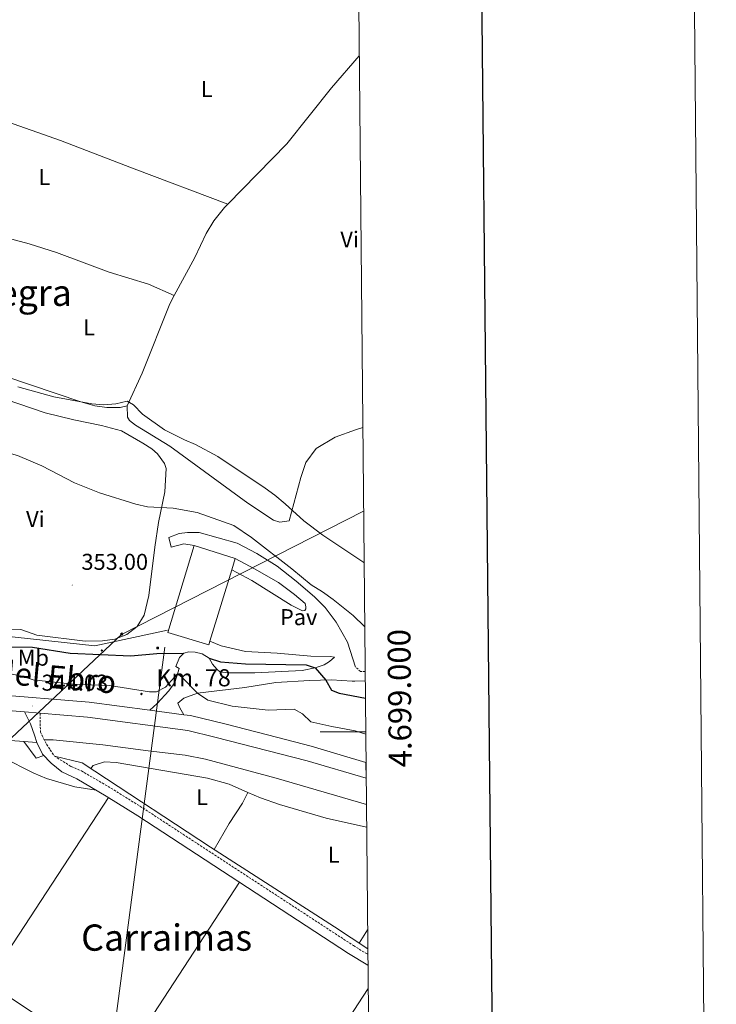
# Model space of a CAD drawing. Units: metres. Extents: x 562494 to 566976, y 4698248 to 4701259.
# Drawn here: x 566671 to 566976, y 4698881 to 4699312 of the extents above; entities that cross this region are included whole.
import ezdxf
from ezdxf.enums import TextEntityAlignment as Align

# ---------------------------------------------------------------- set-up
doc = ezdxf.new("R2010")
doc.units = ezdxf.units.M
doc.header["$MEASUREMENT"] = 0
doc.linetypes.add('TRAZOSX2', pattern=[1.5, 1, -0.5])
for name, color, linetype, lineweight in [('Carátula', 7, 'Continuous', 5), ('Level 13', 5, 'Continuous', 0), ('Level 15', 1, 'Continuous', 0), ('Level 16', 1, 'Continuous', 13), ('Level 21', 19, 'Continuous', 0), ('Level 26', 92, 'Continuous', 0), ('Level 32', 19, 'Continuous', 0), ('Level 33', 5, 'Continuous', 0), ('Level 34', 2, 'Continuous', 0), ('Level 36', 19, 'Continuous', 40), ('Level 37', 19, 'Continuous', 0), ('Level 4', 36, 'Continuous', 30), ('Level 41', 19, 'Continuous', 0), ('Level 44', 19, 'Continuous', 0), ('Level 45', 19, 'Continuous', 0), ('Level 5', 36, 'Continuous', 0), ('Level 52', 1, 'Continuous', 13), ('Level 54', 13, 'Continuous', 0), ('Level 61', 19, 'Continuous', 0), ('Level 63', 7, 'Continuous', 0), ('Level 7', 19, 'Continuous', 0)]:
    doc.layers.add(name, color=color, linetype=linetype, lineweight=lineweight)
doc.styles.add('Arial', font='ARIAL.TTF', dxfattribs={"height": 0.2})

# ---------------------------------------------------------------- blocks, each defined once
blk = doc.blocks.new('5GASO')
at = {"layer": 'Carátula', "linetype": 'Continuous', "lineweight": 5}
for color, points in [(33, [(0, -5.1), (-5.1, 0), (0, 5.1), (0.2, 2.5), (-0.3, 2.4), (-0.8, 2.2), (-1.2, 1.8), (-1.5, 1.3), (-1.7, 0.7), (-1.7, 0), (-1.7, -0.8), (-1.5, -1.4), (-1.2, -1.9), (-0.8, -2.3), (-0.3, -2.5), (0.3, -2.6)]), (250, [(0.3, -2.6), (-0.3, -2.5), (-0.8, -2.3), (-1.2, -1.9), (-1.5, -1.4), (-1.7, -0.8), (-1.7, 0), (-1.7, 0.7), (-1.5, 1.3), (-1.2, 1.8), (-0.8, 2.2), (-0.3, 2.4), (0.2, 2.5), (0.6, 2.5), (0.9, 2.4), (1.1, 2.3), (1.4, 2.1), (1.6, 1.9), (1.7, 1.6), (1.8, 1.3), (1.9, 1), (1.2, 0.8), (1, 1.2), (0.8, 1.4), (0.5, 1.6), (0.2, 1.6), (0, 1.6), (-0.3, 1.5), (-0.5, 1.4), (-0.7, 1.2), (-0.8, 1), (-0.9, 0.7), (-1, 0.4), (-1, 0), (-1, -0.4), (-0.9, -0.8), (-0.8, -1.1), (-0.6, -1.4), (-0.4, -1.5), (-0.2, -1.7), (0, -1.7), (0.2, -1.8), (0.5, -1.7), (0.8, -1.6), (1, -1.5), (1.3, -1.3), (1.3, -0.7), (0.2, -0.7), (0.2, 0.1), (2, 0.1), (2, -1.8), (1.7, -2.1), (1.3, -2.4), (0.8, -2.5)]), (33, [(0, -5.1), (0.3, -2.6), (0.8, -2.5), (1.3, -2.4), (1.7, -2.1), (2, -1.8), (2, 0.1), (0.2, 0.1), (0.2, -0.7), (1.3, -0.7), (1.3, -1.3), (1, -1.5), (0.8, -1.6), (0.5, -1.7), (0.2, -1.8), (0, -1.7), (-0.2, -1.7), (-0.4, -1.5), (-0.6, -1.4), (-0.8, -1.1), (-0.9, -0.8), (-1, -0.4), (-1, 0), (-1, 0.4), (-0.9, 0.7), (-0.8, 1), (-0.7, 1.2), (-0.5, 1.4), (-0.3, 1.5), (0, 1.6), (0.2, 1.6), (0.5, 1.6), (0.8, 1.4), (1, 1.2), (1.2, 0.8), (1.9, 1), (1.8, 1.3), (1.7, 1.6), (1.6, 1.9), (1.4, 2.1), (1.1, 2.3), (0.9, 2.4), (0.6, 2.5), (0.2, 2.5), (0, 5.1), (5.1, 0)])]:
    blk.add_hatch(color=color, dxfattribs=at).paths.add_polyline_path(points)
at = {"layer": 'Carátula', "color": 250, "linetype": 'Continuous', "lineweight": 5}
blk.add_3dface([(0, -5.1), (5.1, 0), (0, 5.1), (-5.1, 0)], dxfattribs=at)
blk = doc.blocks.new('5PATER')
at = {"layer": 'Carátula', "linetype": 'Continuous', "lineweight": 5}
h = blk.add_hatch(color=250, dxfattribs=at)
edge = h.paths.add_edge_path()
edge.add_ellipse((0, 0), major_axis=(-1.33, -1.34), ratio=0.999422, start_angle=0, end_angle=360)
blk = doc.blocks.new('5PELE')
at = {"layer": 'Carátula', "linetype": 'Continuous', "lineweight": 5}
h = blk.add_hatch(color=9, dxfattribs=at)
edge = h.paths.add_edge_path()
edge.add_arc((0, 0), 2.85, 359.999, 719.999)
at = {"layer": 'Carátula', "color": 252, "linetype": 'Continuous', "lineweight": 5}
blk.add_circle((0, 0, 0), 2.85, dxfattribs=at)
blk = doc.blocks.new('5TME')
at = {"layer": 'Carátula', "color": 250, "linetype": 'Continuous', "lineweight": 5}
for p, q in [((3.7, 3.8), (-3.7, -3.8)), ((-3.7, 3.7), (3.8, -3.8))]:
    blk.add_line(p, q, dxfattribs=at)
at = {"layer": 'Carátula', "color": 250, "linetype": 'Continuous', "lineweight": 5, "flags": 128}
blk.add_lwpolyline([(-3.7, -3.8), (3.8, -3.8), (3.8, 3.7), (-3.7, 3.7), (-3.7, -3.8)], dxfattribs=at)
blk = doc.blocks.new('5HITCA')
at = {"layer": 'Carátula', "linetype": 'Continuous', "lineweight": 5}
h = blk.add_hatch(color=1, dxfattribs=at)
edge = h.paths.add_edge_path()
edge.add_arc((0, 0), 3.1, 0.0011, 360.0011)
at = {"layer": 'Carátula', "color": 250, "linetype": 'Continuous', "lineweight": 5}
blk.add_circle((0, 0, 0), 3.1, dxfattribs=at)

msp = doc.modelspace()

# ---------------------------------------------------------------- linework, layer by layer
at = {"layer": 'Level 13', "color": 5, "linetype": 'Continuous', "lineweight": 0, "ltscale": 0.5}
for points in [[(566508.38, 4699019.17, 342.19), (566581.26, 4699004.53, 342.27), (566637.1, 4698998.95, 342.14), (566653.26, 4698997.33, 342.11), (566672.9, 4698995.85, 341.87)], [(566672.9, 4698995.85, 341.87), (566678.26, 4698988.61, 341.91), (566681.56, 4698989.7, 341.91)], [(566672.9, 4698995.85, 341.87), (566678.62, 4698995.41, 342.03)], [(566681.8, 4698996.62, 342.03), (566685.74, 4698996.61, 341.91), (566707.5, 4698994.45, 341.71), (566727.26, 4698991.73, 341.47), (566743.46, 4698989.89, 341.31), (566752.34, 4698988.05, 341.27), (566783.38, 4698979.73, 341.19), (566822.83, 4698968.22, 340.93)], [(566686.26, 4698989.49, 341.91), (566698.38, 4698986.45, 341.63), (566704.02, 4698982.93, 341.63), (566754.54, 4698949.65, 341.47), (566808.82, 4698914.69, 340.91), (566823.43, 4698905.1, 340.8)], [(566767.29, 4698934.27, 341.27), (566714.22, 4698852.85, 340.91), (566824.62, 4698780.81, 340.24)]]:
    msp.add_polyline3d(points, dxfattribs=at)
at = {"layer": 'Level 15', "linetype": 'Continuous', "lineweight": 13}
for points in [[(566754.32, 4699039.83, 357.65), (566753.82, 4699038.21, 357.65), (566735.98, 4699043.57, 357.65), (566747.38, 4699081.57, 357.65)], [(566747.38, 4699081.57, 357.65), (566765.38, 4699075.97, 357.65)], [(566765.38, 4699075.97, 357.65), (566763.87, 4699071.02, 357.65)], [(566763.87, 4699071.02, 357.65), (566754.32, 4699039.83, 357.65)]]:
    msp.add_polyline3d(points, dxfattribs=at)
at = {"layer": 'Level 16', "color": 1, "linetype": 'Continuous', "lineweight": 13, "ltscale": 0.5}
msp.add_polyline3d([(566739.42, 4699028.69, 348.37), (566741.02, 4699032.61, 349.65), (566742.94, 4699034.45, 350.17), (566745.1, 4699035.09, 350.41), (566747.94, 4699034.93, 350.53), (566750.98, 4699034.21, 350.65), (566754.02, 4699032.37, 350.57), (566755.5, 4699029.65, 349.97), (566757.34, 4699027.57, 349.37), (566758.7, 4699026.37, 348.69), (566762.38, 4699025.97, 347.93), (566774.06, 4699025.97, 348.53), (566794.7, 4699026.93, 349.85), (566800.46, 4699028.05, 350.49), (566804.38, 4699029.33, 350.73), (566806.62, 4699030.93, 350.97), (566808.86, 4699032.77, 351.85)], dxfattribs=at)
at = {"layer": 'Level 21', "color": 19, "linetype": 'Continuous', "lineweight": 13}
for points in [[(566818.1, 4699028.45, 351.64), (566814.54, 4699039.25, 351.68), (566809.54, 4699048.13, 352), (566804.74, 4699054.53, 352.08), (566800.06, 4699059.17, 352.4), (566792.1, 4699066.05, 353.04), (566783.82, 4699072.53, 353.64), (566774.9, 4699078.13, 353.72), (566766.26, 4699082.69, 353.76), (566749.58, 4699087.25, 353.92), (566744.54, 4699087.25, 353.92), (566740.94, 4699086.85, 353.84), (566736.34, 4699085.17, 353.68), (566737.42, 4699080.85, 353.68), (566742.94, 4699082.37, 353.76), (566747.38, 4699081.57, 353.68)], [(566765.38, 4699075.97, 353.84), (566773.82, 4699071.49, 353.76), (566784.3, 4699065.41, 353.32), (566791.34, 4699060.13, 353.16), (566795.98, 4699056.29, 352.6), (566796.38, 4699054.85, 352.44), (566796.34, 4699053.89, 352.36), (566795.86, 4699053.17, 352.24), (566794.94, 4699053.01, 352.04), (566789.86, 4699055.49, 351.96), (566772.7, 4699066.29, 351.92), (566763.87, 4699071.02, 352)], [(566497.57, 4699042.4, 344.97), (566503.8, 4699039.49, 344.93), (566504.73, 4699039.12, 344.93), (566516.32, 4699034.55, 344.93), (566533.99, 4699028.65, 344.61), (566550.9, 4699024.31, 344.57), (566576.22, 4699019.23, 344.49), (566595.83, 4699015.65, 344.53), (566615.15, 4699013.54, 344.65), (566673.12, 4699008.77, 344.22), (566679.96, 4699008.21, 344.16), (566700.75, 4699006.5, 344.01), (566744.65, 4699000.65, 343.61), (566756.5, 4698997.81, 343.61), (566796.93, 4698987.35, 343.17), (566822.72, 4698979.75, 342.93)], [(566754.32, 4699039.83, 352.12), (566759.22, 4699037.65, 352.24), (566769.9, 4699035.17, 352.28), (566783.82, 4699034.53, 352.08), (566798.5, 4699033.25, 351.8), (566806.94, 4699033.09, 351.8), (566808.86, 4699032.77, 351.8)], [(566727.98, 4699009.56, 343.77), (566731.22, 4699012.53, 343.77), (566736.38, 4699018.05, 344.13), (566738.94, 4699021.65, 344.53), (566740.86, 4699027.73, 345.25), (566739.42, 4699028.69, 345.29)], [(566615.78, 4699020.13, 344.65), (566701.46, 4699013.09, 344.01), (566727.98, 4699009.56, 343.77)], [(566742.85, 4699007.57, 343.64), (566741.14, 4699010.53, 343.88), (566740.3, 4699012.69, 343.8), (566742.94, 4699014.85, 344.04), (566748.9, 4699017.01, 344.84), (566769.58, 4699019.49, 346.52), (566783.22, 4699021.65, 347.84), (566797.94, 4699022.61, 348.92), (566807.54, 4699022.77, 350.28), (566816.66, 4699022.29, 351.48), (566817.77, 4699022.31, 351.58)], [(566727.98, 4699009.56, 343.77), (566742.85, 4699007.57, 343.64)], [(566742.85, 4699007.57, 343.64), (566745.86, 4699007.17, 343.61), (566760.9, 4699003.57, 343.61), (566784.03, 4698997.55, 343.34), (566798.7, 4698993.73, 343.17), (566822.65, 4698986.68, 342.95)]]:
    msp.add_polyline3d(points, dxfattribs=at)
at = {"layer": 'Level 21', "color": 19, "linetype": 'TRAZOSX2', "lineweight": 0}
for points in [[(566822.27, 4699026.49, 351.97), (566820.3, 4699026.45, 351.76), (566818.1, 4699028.45, 351.64)], [(566679.96, 4699008.21, 344.16), (566680.14, 4698999.97, 342.97), (566680.85, 4698998.53, 342.83), (566682.78, 4698994.61, 342.45), (566686.26, 4698989.49, 342.09), (566693.62, 4698984.85, 341.85), (566698.06, 4698982.99, 341.53), (566710.99, 4698975.44, 341.69), (566724.96, 4698966.74, 341.53), (566817.19, 4698906.51, 341.25), (566823.46, 4698902.65, 341.19)]]:
    msp.add_polyline3d(points, dxfattribs=at)
at = {"layer": 'Level 21', "color": 19, "linetype": 'Continuous', "lineweight": 0}
for points in [[(566817.77, 4699022.31, 351.58), (566822.31, 4699022.4, 352)], [(566823.5, 4698897.88, 341.17), (566815.02, 4698903.09, 341.25), (566722.78, 4698963.33, 341.53), (566708.9, 4698971.97, 341.69), (566696.02, 4698979.49, 341.53), (566689.46, 4698982.61, 341.57), (566684.82, 4698986.37, 341.69), (566680.98, 4698990.29, 341.93), (566678.62, 4698995.41, 342.09), (566677.52, 4698998.57, 342.41), (566675.74, 4699003.65, 342.93), (566673.12, 4699008.77, 344.21)]]:
    msp.add_polyline3d(points, dxfattribs=at)
at = {"layer": 'Level 32', "color": 6, "linetype": 'Continuous', "lineweight": 0, "ltscale": 0.5}
for points in [[(566710.46, 4698854.64, 340.93), (566610.08, 4698921.59, 341.75), (566542.46, 4698971.11, 342.03), (566392.6, 4699072.94, 343.1), (566322.19, 4699117.57, 344.91), (566191.42, 4699200.98, 342.24), (566133.56, 4699244.92, 344.51), (566046.99, 4699350.36, 345.43), (565977.98, 4699428.47, 345.25), (565956.37, 4699474.51, 345.05), (565943.82, 4699504.49, 347.7), (565899.91, 4699542.85, 346.95), (565830.2, 4699595.86, 346.74), (565787.68, 4699630.03, 346.99), (565747.25, 4699666.09, 348.61)], [(566710.46, 4698854.64, 340.93), (566734.57, 4699037.06, 350.34)]]:
    msp.add_polyline3d(points, dxfattribs=at)
at = {"layer": 'Level 33', "color": 19, "linetype": 'Continuous', "lineweight": 0, "ltscale": 0.5}
msp.add_polyline3d([(566735.82, 4699044.58, 351.53), (566703.89, 4699037.69, 350.96), (566565.55, 4699052.71, 349.19)], dxfattribs=at)
at = {"layer": 'Level 34', "color": 19, "linetype": 'Continuous', "lineweight": 13, "ltscale": 0.5}
msp.add_polyline3d([(566821.6, 4699096.61, 358.22), (566715.59, 4699042.69, 351.77), (566662.59, 4698992.94, 342.05), (566549.81, 4698961.88, 341.66), (566449.27, 4698921.4, 342.32), (566198.85, 4698847.16, 342.51), (565886.8, 4698738.32, 341.93), (565813.61, 4698670.09, 341.31)], dxfattribs=at)
at = {"layer": 'Level 36', "color": 92, "linetype": 'Continuous', "lineweight": 0}
for points in [[(566819.69, 4699296.01, 363.52), (566807.59, 4699281.89, 363.58), (566788.03, 4699257.41, 363.34), (566762.11, 4699230.96, 362.65)], [(566652.79, 4699271.58, 362.19), (566688.98, 4699258.93, 362.46), (566721.18, 4699246.53, 362.78), (566762.11, 4699230.96, 362.65)], [(566575.77, 4699246.93, 363.25), (566587.46, 4699242.77, 362.65), (566604.42, 4699237.09, 362.17), (566626.02, 4699230.37, 361.97), (566657.18, 4699218.53, 361.73), (566675.26, 4699213.65, 361.85), (566687.18, 4699209.89, 361.85), (566710.18, 4699201.33, 362.05), (566727.38, 4699195.97, 362.29), (566738.69, 4699190.98, 362.42)], [(566762.11, 4699230.96, 362.65), (566760.74, 4699229.57, 362.62), (566756.1, 4699223.73, 362.38), (566752.74, 4699218.13, 362.3), (566747.78, 4699207.65, 362.22), (566738.69, 4699190.98, 362.42)], [(566738.69, 4699190.98, 362.42), (566736.74, 4699187.41, 362.46), (566724.66, 4699157.09, 361.62), (566718.18, 4699142.77, 360.34)], [(566718.18, 4699142.77, 360.34), (566715.1, 4699141.97, 360.1), (566709.22, 4699141.97, 360.02), (566703.98, 4699142.69, 360.02), (566697.82, 4699144.45, 360.18), (566653.22, 4699159.57, 360.94), (566647.02, 4699161.25, 361.02), (566627.38, 4699165.65, 361.34), (566613.94, 4699168.29, 361.9), (566600.62, 4699168.53, 362.74), (566592.7, 4699169.73, 362.9), (566580.22, 4699173.49, 362.86), (566574.34, 4699175.81, 362.7), (566563.74, 4699181.57, 363.17)], [(566647.54, 4699151.49, 358.13), (566682.22, 4699139.65, 357.29), (566694.82, 4699136.61, 357.29), (566706.9, 4699134.13, 357.25), (566715.62, 4699131.89, 357.25), (566724.94, 4699126.45, 357.29), (566728.9, 4699123.89, 357.29), (566731.42, 4699121.81, 357.21), (566734.42, 4699117.57, 356.97), (566735.14, 4699115.33, 356.93), (566734.58, 4699105.09, 356.05), (566731.78, 4699091.65, 354.65), (566730.26, 4699080.93, 353.57), (566727.66, 4699059.73, 352.53), (566725.62, 4699051.17, 352.05), (566722.5, 4699046.13, 351.81), (566717.98, 4699042.61, 351.77), (566712.74, 4699040.61, 351.65), (566707.3, 4699039.89, 351.57), (566699.74, 4699039.81, 351.61), (566678.54, 4699042.37, 351.49), (566671.5, 4699044.85, 351.49), (566667.14, 4699045.01, 351.57)], [(566718.18, 4699142.77, 360.34), (566718.26, 4699137.81, 359.78), (566719.1, 4699136.37, 359.7), (566721.74, 4699134.29, 359.66), (566736.86, 4699125.09, 359.54), (566770.94, 4699100.13, 358.54), (566782.22, 4699092.77, 358.5), (566784.94, 4699091.81, 358.54), (566789.1, 4699092.45, 358.7), (566794.18, 4699111.41, 360.74), (566796.26, 4699117.97, 362.42), (566800.86, 4699124.05, 363.46), (566809.22, 4699129.01, 363.46), (566818.02, 4699132.29, 363.58), (566821.25, 4699133.33, 363.64)], [(566704.59, 4698974.49, 341.63), (566695.18, 4698975.97, 341.52), (566682.82, 4698979.65, 341.52), (566677.3, 4698982.05, 341.52), (566663.34, 4698988.93, 341.52), (566656.02, 4698990.29, 341.64), (566646.2, 4698991.72, 341.88)], [(566770.94, 4698973.57, 341.12), (566762.74, 4698977.17, 341.2), (566753.22, 4698979.73, 341.28), (566713.34, 4698986.69, 341.16), (566708.18, 4698986.93, 341.12), (566703.26, 4698985.41, 341.12), (566702.27, 4698984.03, 341.12)], [(566756.14, 4698948.62, 341.24), (566762.74, 4698959.89, 341.2), (566768.54, 4698968.85, 341.2), (566770.94, 4698973.57, 341.12)], [(566770.94, 4698973.57, 341.12), (566776.5, 4698971.25, 340.64), (566784.86, 4698968.29, 340.64), (566805.26, 4698962.29, 340.68), (566822.92, 4698958.38, 340.68)], [(566709.89, 4698971.36, 341.52), (566613.86, 4698824.7, 341.24), (566605.95, 4698813.83, 341.24)], [(566819.63, 4698907.59, 340.36), (566823.36, 4698913.38, 340.36)], [(566775.04, 4698813.16, 340.6), (566823.6, 4698887.78, 340.67)]]:
    msp.add_polyline3d(points, dxfattribs=at)
at = {"layer": 'Level 4', "color": 36, "linetype": 'Continuous', "lineweight": 30}
for points in [[(566666.14, 4699037.25, 350.01), (566676.62, 4699037.09, 350.01), (566693.1, 4699034.45, 350.01), (566719.74, 4699033.33, 350.01), (566731.1, 4699034.29, 350.01), (566742.94, 4699034.45, 350.01)], [(566754.02, 4699032.37, 350.01), (566758.9, 4699030.77, 350.01), (566769.94, 4699029.89, 350.01), (566796.46, 4699029.33, 350.01), (566800.46, 4699028.05, 350.01), (566805.1, 4699022.73, 350.01), (566807.62, 4699018.29, 350.01), (566810.86, 4699017.01, 350.01), (566822.38, 4699014.74, 350.01)]]:
    msp.add_polyline3d(points, dxfattribs=at)
at = {"layer": 'Level 5', "color": 36, "linetype": 'Continuous', "lineweight": 0}
for points in [[(566670.22, 4699151.09, 360.01), (566686.02, 4699146.69, 360.01), (566702.62, 4699143.65, 360.01), (566707.78, 4699143.25, 360.01), (566713.14, 4699143.57, 360.01), (566718.14, 4699144.85, 360.01), (566720.94, 4699143.17, 360.01), (566724.78, 4699139.09, 360.01), (566734.42, 4699132.21, 360.01), (566743.14, 4699127.89, 360.01), (566747.98, 4699125.89, 360.01), (566757.74, 4699120.61, 360.01), (566778.46, 4699106.77, 360.01), (566782.74, 4699103.73, 360.01), (566787.3, 4699099.89, 360.01), (566795.46, 4699092.37, 360.01), (566803.78, 4699086.13, 360.01), (566821.78, 4699074.13, 360.01), (566821.82, 4699074.12, 360.01)], [(566620.06, 4699128.05, 355.01), (566629.38, 4699121.17, 355.01), (566632.5, 4699121.17, 355.01), (566638.18, 4699122.85, 355.01), (566644.14, 4699124.13, 355.01), (566649.22, 4699124.29, 355.01), (566654.46, 4699123.97, 355.01), (566664.78, 4699122.53, 355.01), (566670.1, 4699121.01, 355.01), (566680.74, 4699116.45, 355.01), (566695.06, 4699109.01, 355.01), (566706.02, 4699104.61, 355.01), (566721.9, 4699099.65, 355.01), (566726.98, 4699098.61, 355.01), (566738.26, 4699097.97, 355.01), (566748.82, 4699096.13, 355.01), (566764.74, 4699090.45, 355.01), (566772.54, 4699085.17, 355.01), (566790.14, 4699071.49, 355.01), (566798.62, 4699064.37, 355.01), (566803.62, 4699061.41, 355.01), (566808.26, 4699058.05, 355.01), (566817.06, 4699050.93, 355.01), (566822.08, 4699046.22, 355.01)], [(566667.06, 4699025.41, 345.01), (566672.02, 4699024.37, 345.01), (566676.94, 4699022.77, 345.01), (566694.38, 4699020.93, 345.01), (566710.34, 4699020.29, 345.01), (566727.94, 4699017.57, 345.01), (566730.9, 4699017.65, 345.01), (566734.9, 4699019.57, 345.01), (566740.14, 4699025.44, 345.01), (566741.98, 4699023.97, 345.01), (566748.9, 4699017.01, 345.01), (566753.42, 4699013.97, 345.01), (566764.1, 4699011.33, 345.01), (566779.78, 4699009.57, 345.01), (566791.22, 4699010.05, 345.01), (566794.82, 4699007.89, 345.01), (566798.58, 4699004.45, 345.01), (566807.66, 4699002.37, 345.01), (566817.86, 4699000.53, 345.01), (566822.54, 4698999.11, 345.01)]]:
    msp.add_polyline3d(points, dxfattribs=at)
at = {"layer": 'Level 52', "color": 1, "linetype": 'Continuous', "lineweight": 13}
msp.add_polyline3d([(566754.32, 4699039.83, 357.65), (566753.82, 4699038.21, 357.65), (566735.98, 4699043.57, 357.65), (566747.38, 4699081.57, 357.65), (566765.38, 4699075.97, 357.65), (566763.87, 4699071.02, 357.65), (566754.32, 4699039.83, 357.65)], close=True, dxfattribs=at)
at = {"layer": 'Level 54', "color": 13, "linetype": 'Continuous', "lineweight": 0}
msp.add_polyline3d([(566615.78, 4699020.13, 344.65), (566701.46, 4699013.09, 344.01), (566727.98, 4699009.56, 343.77), (566727.98, 4699009.56, 343.77), (566742.85, 4699007.57, 343.64), (566745.86, 4699007.17, 343.61), (566760.9, 4699003.57, 343.61), (566784.03, 4698997.55, 343.34), (566798.7, 4698993.73, 343.17), (566822.65, 4698986.68, 342.95), (566822.72, 4698979.75, 342.93), (566796.93, 4698987.35, 343.17), (566756.5, 4698997.81, 343.61), (566744.65, 4699000.65, 343.61), (566700.75, 4699006.5, 344.01), (566679.96, 4699008.21, 344.16), (566673.12, 4699008.77, 344.22), (566615.15, 4699013.54, 344.65)], dxfattribs=at)
at = {"layer": 'Level 61', "color": 19, "linetype": 'Continuous', "lineweight": 0}
msp.add_polyline3d([(563398.45, 4698647.73, 0.01), (563377.48, 4700960.89, 0.01), (566803.48, 4700992.63, 0.01), (566825.59, 4698679.46, 0.01), (563398.45, 4698647.73, 0.01)], close=True, dxfattribs=at)
at = {"layer": 'Level 63', "linetype": 'Continuous', "lineweight": 0}
for points in [[(566976.03, 4698288.84, 0.01), (566948.55, 4701258.69, 0.01), (562743.7, 4701219.76, 0.01)], [(566822.53, 4699000.01, 0.01), (566802.53, 4699000.01, 0.01)]]:
    msp.add_polyline3d(points, dxfattribs=at)
at = {"layer": 'Level 63', "linetype": 'Continuous', "lineweight": 30}
msp.add_polyline3d([(563301.11, 4701012.4, 0.01), (563325.47, 4698597.55, 0.01), (566880.32, 4698633.46, 0.01), (566855.97, 4701045.31, 0.01), (563301.11, 4701012.4, 0.01)], dxfattribs=at)

# ---------------------------------------------------------------- block references
at = {"layer": 'Level 21', "color": 19, "linetype": 'Continuous', "lineweight": 0, "xscale": 0.09999983015004542, "yscale": 0.09999983015004542}
msp.add_blockref('5HITCA', (566724.38, 4699016.64, 344.8), dxfattribs=at)
at = {"layer": 'Level 32', "color": 252, "linetype": 'Continuous', "lineweight": 0, "xscale": 0.09999983015004542, "yscale": 0.09999983015004542}
msp.add_blockref('5PELE', (566707.04, 4699035.67, 350.47), dxfattribs=at)
at = {"layer": 'Level 32', "color": 19, "linetype": 'Continuous', "lineweight": 0, "xscale": 0.09999983015004542, "yscale": 0.09999983015004542}
msp.add_blockref('5TME', (566731.46, 4699036.81, 350.31), dxfattribs=at)
at = {"layer": 'Level 34', "color": 2, "linetype": 'Continuous', "lineweight": 0, "xscale": 0.09999983015004542, "yscale": 0.09999983015004542}
msp.add_blockref('5GASO', (566715.74, 4699042.85, 351.78), dxfattribs=at)
at = {"layer": 'Level 7', "color": 19, "linetype": 'Continuous', "lineweight": 0, "xscale": 0.09999983015004542, "yscale": 0.09999983015004542}
for p in [(566694.06, 4699064.29, 353.01), (566676.58, 4699011.41, 344.04)]:
    msp.add_blockref('5PATER', p, dxfattribs=at)

# ---------------------------------------------------------------- texts
at = {"layer": 'Level 26', "color": 19, "linetype": 'Continuous', "lineweight": 0, "style": 'Arial'}
msp.add_text('Pav', height=7, dxfattribs=at).set_placement((566793.2, 4699050.28, 352.02), align=Align.MIDDLE_CENTER)
at = {"layer": 'Level 37', "color": 92, "linetype": 'Continuous', "lineweight": 0, "style": 'Arial'}
for s, p in [('L', (566752.91, 4699281.4, 364.02)), ('L', (566681.91, 4699242.92, 362.23)), ('Vi', (566815.49, 4699215.56, 363.59)), ('L', (566701.38, 4699177.15, 361.12)), ('Vi', (566677.92, 4699093.16, 354.62)), ('Mb', (566677.03, 4699032.52, 348.33)), ('L', (566750.95, 4698971.48, 341.33)), ('L', (566808.47, 4698946.36, 340.62))]:
    msp.add_text(s, height=7, dxfattribs=at).set_placement(p, align=Align.MIDDLE_CENTER)
at = {"layer": 'Level 41', "color": 19, "linetype": 'Continuous', "lineweight": 0, "style": 'Arial'}
for s, p in [('353.00', (566698.1, 4699068.79, 353.01)), ('344.03', (566680.62, 4699015.91, 344.04))]:
    msp.add_text(s, height=7, dxfattribs=at).set_placement(p, align=Align.BOTTOM_LEFT)
at = {"layer": 'Level 44', "color": 1, "linetype": 'Continuous', "lineweight": 0, "style": 'Arial'}
msp.add_text('NA-134 Eje del Ebro', height=10, rotation=-5.0568, dxfattribs=at).set_placement((566651.5, 4699027.2, 345.22), align=Align.MIDDLE_CENTER)
at = {"layer": 'Level 44', "color": 19, "linetype": 'Continuous', "lineweight": 0, "style": 'Arial'}
msp.add_text('Km. 78', height=7.5, dxfattribs=at).set_placement((566730.9, 4699017.65, 345.01), align=Align.BOTTOM_LEFT)
at = {"layer": 'Level 45', "color": 19, "linetype": 'Continuous', "lineweight": 0, "style": 'Arial'}
for s, p in [('Mainegra', (566659.97, 4699192.25, 361.48)), ('Carraimas', (566735.39, 4698910.02, 341.07))]:
    msp.add_text(s, height=11.5, dxfattribs=at).set_placement(p, align=Align.MIDDLE_CENTER)
at = {"layer": 'Level 63', "linetype": 'Continuous', "lineweight": 0, "style": 'Arial'}
msp.add_text('4.699.000', height=10, rotation=90.5478, dxfattribs=at).set_placement((566832.38, 4699014.73, 0.01), align=Align.TOP_CENTER)

doc.saveas('drawing.dxf')
